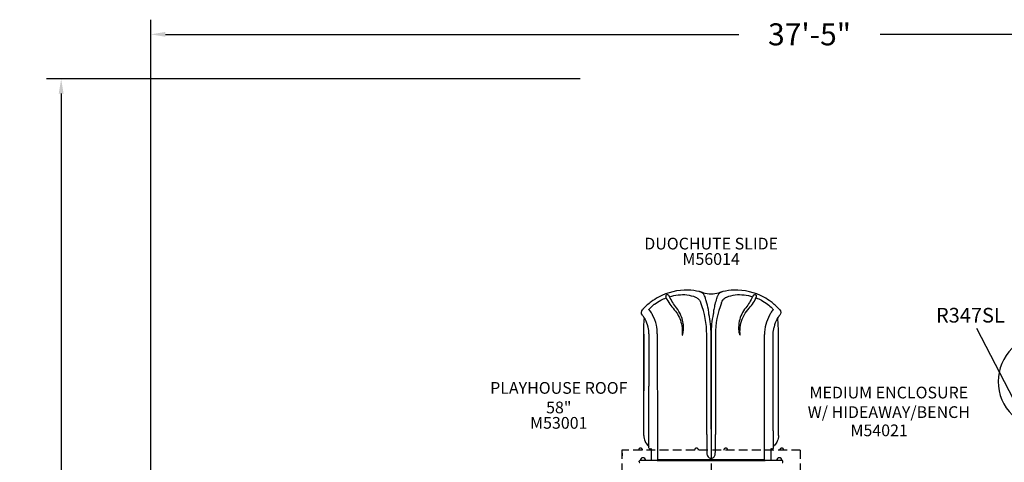
# Model space of a CAD drawing. Units: inches. Extents: x -40 to 585, y -37 to 335.
# Drawn here: x -40 to 296, y 184 to 335 of the extents above; entities that cross this region are included whole.
import ezdxf

# ---------------------------------------------------------------- set-up
doc = ezdxf.new("R2010")
doc.units = ezdxf.units.IN
doc.header["$LTSCALE"] = 12
doc.header["$MEASUREMENT"] = 0
doc.linetypes.add('HIDDEN', pattern=[0.375, 0.25, -0.125])
for name, color, linetype in [('1', 7, 'Continuous'), ('20', 7, 'Continuous'), ('33', 20, 'Continuous'), ('7', 7, 'Continuous'), ('8', 7, 'Continuous')]:
    doc.layers.add(name, color=color, linetype=linetype)
doc.styles.add('NORMAL', font='simplex')
doc.styles.get("Standard").update_dxf_attribs({"font": 'romans.shx'})
doc.dimstyles.get("Standard").update_dxf_attribs({"dimscale": 60, "dimtxt": 0.0833, "dimasz": 0.0833, "dimexe": 0.0833, "dimexo": 0.04, "dimgap": 0.09, "dimtad": 0, "dimtih": 1, "dimtoh": 1, "dimdec": 4, "dimzin": 1, "dimdsep": 46, "dimlunit": 4, "dimtxsty": 'Standard', "dimcen": 0.09, "dimclrt": 150, "dimadec": 4, "dimazin": 0, "dimtfac": 1, "dimtdec": 0, "dimtofl": 0, "dimtmove": 0, "dimatfit": 3, "dimfxl": 1, "dimtolj": 1, "dimtzin": 0, "dimarcsym": 0})

# ---------------------------------------------------------------- blocks, each defined once
blk = doc.blocks.new('*D68')
at = {"layer": '33', "color": 0, "lineweight": -2, "transparency": 16777216}
for p, q in [((4.45, 68.29), (4.45, 335.26)), ((453.27, 146.46), (453.27, 335.26)), ((9.45, 330.27), (205, 330.27)), ((448.28, 330.27), (253.3, 330.27))]:
    blk.add_line(p, q, dxfattribs=at)
at = {"layer": '33', "color": 0, "transparency": 16777216}
for points in [[(9.45, 331.1), (9.45, 329.43), (4.45, 330.27)], [(448.28, 331.1), (448.28, 329.43), (453.27, 330.27)]]:
    blk.add_solid(points, dxfattribs=at)
at = {"layer": '33', "color": 150, "transparency": 16777216, "insert": (229.15, 330.27), "char_height": 7.5, "attachment_point": 5}
blk.add_mtext('\\A1;37\'-5"', dxfattribs=at)
blk = doc.blocks.new('*D69')
at = {"layer": '33', "color": 0, "lineweight": -2, "transparency": 16777216}
for p, q in [((150.96, 315.05), (-31.12, 315.05)), ((-26.12, 310.05), (-26.12, 148.81)), ((-26.12, -32.16), (-26.12, 129.08)), ((183.29, -37.15), (-31.12, -37.15))]:
    blk.add_line(p, q, dxfattribs=at)
at = {"layer": '33', "color": 0, "transparency": 16777216}
for points in [[(-26.95, 310.05), (-25.29, 310.05), (-26.12, 315.05)], [(-26.95, -32.16), (-25.29, -32.16), (-26.12, -37.15)]]:
    blk.add_solid(points, dxfattribs=at)
at = {"layer": '33', "color": 150, "transparency": 16777216, "insert": (-26.12, 138.95), "char_height": 7.5, "attachment_point": 5}
blk.add_mtext('\\A1;29\'-4"', dxfattribs=at)

msp = doc.modelspace()

# ---------------------------------------------------------------- linework, layer by layer
msp.add_line((165.18, 188.49), (165.19, 186.57))
at = {"layer": '1'}
for p, q in [((175.51, 234.71), (175.61, 234.54)), ((215.64, 234.71), (215.54, 234.54)), ((172.59, 228.04), (172.59, 208.75)), ((172.59, 208.75), (172.59, 228.04)), ((174.36, 228.2), (174.36, 210.27)), ((177.24, 210.31), (177.24, 228.21)), ((194.09, 207.54), (194.09, 227.91)), ((195.57, 209.33), (195.57, 228.1)), ((195.58, 228.1), (195.57, 228.1)), ((195.58, 228.1), (195.58, 209.33)), ((197.06, 227.91), (197.06, 207.54)), ((213.76, 207.54), (213.76, 227.91)), ((216.78, 210.27), (216.78, 228.2)), ((218.55, 208.75), (218.55, 228.04)), ((218.56, 208.75), (218.56, 228.04)), ((172.59, 193.52), (172.59, 208.75)), ((172.59, 193.53), (172.59, 208.75)), ((174.36, 195.05), (174.36, 210.27)), ((177.39, 207.54), (177.24, 210.31)), ((195.58, 209.33), (195.57, 209.33)), ((195.57, 195.64), (195.57, 209.33)), ((195.58, 209.33), (195.58, 195.64)), ((216.78, 195.05), (216.78, 210.27)), ((218.55, 193.53), (218.55, 208.75)), ((218.56, 193.52), (218.56, 208.75)), ((177.39, 192.32), (177.39, 207.54)), ((194.14, 193.84), (194.09, 207.54)), ((197.06, 207.54), (197.06, 193.85)), ((213.76, 192.32), (213.76, 207.54)), ((174.36, 189.24), (174.36, 195.05)), ((195.57, 195.64), (195.58, 195.64)), ((195.57, 195.64), (195.57, 185.53)), ((195.58, 195.64), (195.58, 185.71)), ((216.78, 195.05), (216.78, 189.24)), ((177.39, 191.94), (177.39, 192.32)), ((177.41, 185.99), (177.39, 191.94)), ((194.14, 193.84), (194.14, 187.34)), ((213.74, 185.99), (213.76, 191.94)), ((213.76, 191.94), (213.76, 192.32)), ((174.61, 188.99), (174.98, 188.99)), ((216.17, 188.99), (216.54, 188.99)), ((171.07, 184.49), (171.07, 184.74)), ((172.57, 184.99), (171.32, 184.99)), ((171.7, 185.65), (171.69, 185.65)), ((175.9, 184.99), (172.57, 184.99)), ((172.95, 185.65), (172.95, 185.65)), ((177.15, 184.99), (175.9, 184.99)), ((177.15, 184.99), (177.16, 184.99)), ((177.16, 184.99), (181.41, 184.99)), ((177.41, 185.24), (177.41, 185.99)), ((181.41, 184.99), (195.56, 184.99)), ((195.56, 185.24), (195.56, 185.71)), ((195.56, 184.99), (195.56, 185.24)), ((195.57, 184.99), (195.56, 184.99)), ((195.57, 185.71), (195.58, 185.71)), ((195.57, 185.24), (195.57, 185.71)), ((195.57, 185.53), (195.57, 185.53)), ((195.57, 185.24), (195.57, 184.99)), ((195.57, 184.99), (209.74, 184.99)), ((209.74, 184.99), (213.99, 184.99)), ((213.74, 185.24), (213.74, 185.99)), ((213.99, 184.99), (214, 184.99)), ((215.25, 184.99), (214, 184.99)), ((218.57, 184.99), (215.25, 184.99)), ((218.22, 185.65), (218.21, 185.65)), ((219.82, 184.99), (218.57, 184.99)), ((219.47, 185.65), (219.47, 185.65)), ((220.07, 184.49), (220.07, 184.74))]:
    msp.add_line(p, q, dxfattribs=at)
at = {"layer": '1', "linetype": 'HIDDEN'}
for p, q in [((165.18, 188.49), (165.18, 127.49)), ((226.01, 188.49), (165.18, 188.49)), ((195.59, 188.49), (195.59, 127.49)), ((226.01, 188.49), (226.01, 127.49))]:
    msp.add_line(p, q, dxfattribs=at)
at = {"layer": '1'}
for points in [[(187.73, 243.05), (187.73, 243.05, 0.132514), (177.59, 240.66)], [(191.58, 242.55), (191.58, 242.55, 0.048705), (187.73, 243.05)], [(193.07, 241.64, 0.128999), (192.07, 242.39, 0.037366), (191.64, 242.53, 0.004227), (191.58, 242.55)], [(199.57, 242.55, 0.041315), (199.08, 242.39, 0.117965), (198.15, 241.73, 0.01021), (198.07, 241.64)], [(203.42, 243.05), (203.42, 243.05, 0.0487), (199.57, 242.55)], [(213.56, 240.66), (213.56, 240.66, 0.132504), (203.42, 243.05)], [(175.14, 239.1), (175.14, 239.1, 0.047241), (172.34, 236.57)], [(177.59, 240.66), (177.59, 240.66, 0.036341), (175.14, 239.1)], [(176.3, 238.29), (176.3, 238.29, -0.039009), (178.43, 239.63)], [(178.43, 239.63), (178.43, 239.63, -0.029425), (180.23, 240.43)], [(181.4, 240.83, 0.032489), (181.28, 241.06, 0.037365), (181.16, 241.23, 0.14083), (180.84, 241.45, 0.135885), (180.52, 241.46, 0.09937), (180.27, 241.35, 0.101825), (180.13, 241.21, 0.098826), (180.08, 241.06, 0.056149), (180.08, 240.93, 0.030112), (180.09, 240.83, 0.028357), (180.12, 240.71, 0.03111), (180.19, 240.51, 0.009771), (180.23, 240.43)], [(180.23, 240.43), (180.23, 240.43, 0.063978), (182.99, 236.4)], [(181.4, 240.83), (181.4, 240.83, -0.086778), (187.35, 241.51)], [(183.76, 237.04), (183.76, 237.04, -0.05574), (181.4, 240.83)], [(187.35, 241.51), (187.35, 241.51, -0.049042), (190.23, 240.7)], [(190.23, 240.7, -0.125713), (191.35, 239.92, -0.00754), (191.41, 239.84)], [(191.41, 239.84, -0.038265), (191.74, 239.37, -0.018495), (191.92, 239.04, -0.013904), (192.06, 238.72)], [(193.7, 240.24, 0.009111), (193.6, 240.55, 0.02543), (193.38, 241.11, 0.032828), (193.14, 241.54, 0.010359), (193.07, 241.64)], [(194.64, 236.48, 0.016635), (193.95, 239.38, 0.006473), (193.7, 240.24)], [(197.45, 240.24, 0.014147), (196.89, 238.21, 0.009439), (196.5, 236.48)], [(198.07, 241.64, 0.03557), (197.83, 241.23, 0.0241), (197.64, 240.79, 0.013079), (197.51, 240.45, 0.005941), (197.45, 240.24)], [(199.09, 238.72, -0.013247), (199.23, 239.04, -0.035321), (199.56, 239.6, -0.020905), (199.74, 239.84)], [(199.74, 239.84, -0.121988), (200.79, 240.65, -0.010994), (200.92, 240.7)], [(200.92, 240.7), (200.92, 240.7, -0.048943), (203.8, 241.51)], [(203.8, 241.51), (203.8, 241.51, -0.086664), (209.74, 240.83)], [(209.74, 240.83), (209.74, 240.83, -0.055763), (207.39, 237.04)], [(208.16, 236.4), (208.16, 236.4, 0.064168), (210.92, 240.43)], [(210.92, 240.43, 0.026601), (211, 240.63, 0.021051), (211.04, 240.75, 0.056887), (211.07, 240.95, 0.057749), (211.06, 241.08, 0.160865), (210.94, 241.31, 0.097383), (210.74, 241.43, 0.068585), (210.54, 241.48, 0.17561), (210.13, 241.36, 0.064216), (209.98, 241.23, 0.038319), (209.86, 241.06, 0.028155), (209.76, 240.87, 0.00483), (209.74, 240.83)], [(210.92, 240.43), (210.92, 240.43, -0.029301), (212.72, 239.63)], [(212.72, 239.63), (212.72, 239.63, -0.038981), (214.85, 238.29)], [(216.01, 239.1), (216.01, 239.1, 0.036341), (213.56, 240.66)], [(218.81, 236.57), (218.81, 236.57, 0.047251), (216.01, 239.1)], [(172.14, 234.51), (172.14, 234.51, -0.37102), (172.18, 236.39)], [(172.34, 236.57), (172.34, 236.57, 0.003136), (172.18, 236.39)], [(174.35, 236.35, -0.024888), (174.36, 236.36, -0.024215), (174.36, 236.36, -0.015199), (174.36, 236.37, -0.015754), (174.37, 236.39, -0.006526), (174.38, 236.4, -0.006611), (174.39, 236.42, -0.007637), (174.41, 236.46, -0.006081), (174.44, 236.5)], [(174.35, 236.35, -0.042967), (174.35, 236.35, -0.01036), (174.35, 236.35)], [(174.35, 236.35, -0.008211), (174.44, 236.25, -0.012029), (174.67, 235.96, -0.032526), (175.5, 234.72)], [(174.44, 236.5, -0.008799), (174.54, 236.64, -0.06447), (176.21, 238.23, -0.003005), (176.3, 238.29)], [(182.99, 236.4, -0.114683), (185.28, 232.19, -0.05794), (185.7, 229.51, -0.014925), (185.71, 228.61, 0.016725), (185.7, 227.86, 0.066179), (185.72, 227.74, 0.20768), (185.74, 227.72, 0.243159), (185.76, 227.72, 0.144524), (185.79, 227.76, 0.035667), (185.85, 227.9, 0.025372), (185.96, 228.26, 0.018713), (186.05, 228.7, 0.038768), (186.18, 230.05, 0.107436), (185.3, 234.46, 0.066275), (183.76, 237.04)], [(194.84, 234.85), (194.84, 234.85, 0.015578), (194.64, 236.48)], [(196.5, 236.48), (196.5, 236.48, 0.015598), (196.31, 234.85)], [(207.39, 237.04, 0.114633), (205.2, 232.45, 0.066629), (204.98, 229.75, 0.040231), (205.15, 228.41, 0.031753), (205.3, 227.9, 0.036022), (205.36, 227.76, 0.191034), (205.4, 227.71, 0.330537), (205.42, 227.73, 0.111611), (205.44, 227.78, 0.038576), (205.45, 228.01, -0.005662), (205.43, 228.91, -0.04148), (205.6, 231.01, -0.141378), (208.16, 236.4)], [(214.85, 238.29, -0.056485), (216.38, 236.9, -0.01553), (216.66, 236.56, -0.00404), (216.71, 236.5)], [(215.64, 234.71, -0.029812), (216.4, 235.87, -0.014967), (216.7, 236.25, -0.007867), (216.79, 236.35)], [(216.71, 236.5, -0.005579), (216.74, 236.46, -0.007227), (216.76, 236.42, -0.006611), (216.77, 236.4, -0.014545), (216.78, 236.38, -0.016191), (216.79, 236.37, -0.018903), (216.79, 236.36, -0.020285), (216.79, 236.35, -0.011773), (216.79, 236.35)], [(216.79, 236.35, -0.044056), (216.79, 236.35, -0.00963), (216.79, 236.35)], [(218.97, 236.39), (218.97, 236.39, 0.003523), (218.81, 236.57)], [(218.97, 236.39), (218.97, 236.39, -0.371047), (219.01, 234.51)], [(172.14, 234.51, 0.039741), (172.14, 234.51, 0.030714), (172.14, 234.51, 0.022245), (172.14, 234.51)], [(172.84, 233.56), (172.84, 233.56, 0.028544), (172.14, 234.51)], [(172.59, 228.04), (172.59, 228.04, -0.022461), (172.84, 233.56)], [(172.84, 233.56, -0.590457), (172.84, 233.56, -0.110899), (172.84, 233.56, -0.028878), (172.84, 233.56, -0.015264), (172.84, 233.56, -0.007168), (172.84, 233.56, -0.003474), (172.84, 233.56, -0.002046), (172.84, 233.56, -0.002266), (172.84, 233.56, -0.000884), (172.84, 233.56)], [(172.84, 233.56, -0.004021), (172.87, 233.53, -0.003108), (172.91, 233.46, -0.007029), (173.03, 233.26)], [(174.11, 230.49, 0.070436), (173.09, 233.14, 0.004167), (173.02, 233.28)], [(176.91, 231.13, 0.070637), (175.6, 234.54, 0.004192), (175.5, 234.72)], [(218.13, 233.28), (218.13, 233.28, 0.074739), (217.04, 230.49)], [(218.12, 233.26, -0.006631), (218.24, 233.46, -0.004471), (218.3, 233.55, -0.001578), (218.31, 233.56)], [(218.13, 233.28, -0.027908), (218.66, 234.09, -0.016516), (218.92, 234.41, -0.010055), (218.98, 234.48, -0.022857), (219.01, 234.51)], [(218.31, 233.56), (218.31, 233.56, -0.028544), (219.01, 234.51)], [(218.31, 233.56, -0.001646), (218.31, 233.56, -0.003309), (218.31, 233.56, -0.00347), (218.31, 233.56, -0.007159), (218.31, 233.56, -0.022699), (218.31, 233.56, -0.059879), (218.31, 233.56, -0.179824), (218.31, 233.56, -0.346598), (218.31, 233.56)], [(218.56, 228.04), (218.56, 228.04, 0.022461), (218.31, 233.56)], [(219.01, 234.51, 0.029104), (219.01, 234.51, 0.036183), (219.01, 234.51, 0.025862), (219.01, 234.51)], [(174.36, 228.2), (174.36, 228.2, 0.056283), (174.11, 230.49)], [(216.78, 228.2), (216.78, 228.2, -0.056283), (217.04, 230.49)], [(172.59, 193.52, 0.110411), (173.05, 191.5, 0.068921), (173.87, 190.24, 0.028849), (174.36, 189.73)], [(197.04, 188.49, 0.002247), (197.07, 190.49, 0.005693), (197.06, 193.85)], [(218.56, 193.52, -0.105588), (218.14, 191.58, -0.073448), (217.28, 190.25, -0.010474), (217.11, 190.06)], [(174.03, 190.06), (174.03, 190.06, 0.020587), (174.36, 189.68)], [(174.61, 188.99), (174.61, 188.99, -0.414199), (174.36, 189.24)], [(175.23, 188.74), (175.23, 188.74, 0.416762), (174.98, 188.99)], [(175.21, 185.24), (175.21, 185.24, -0.002469), (175.23, 188.74)], [(197.01, 187.34), (197.01, 187.34, 0.000441), (197.04, 188.49)], [(216.17, 188.99), (216.17, 188.99, 0.41707), (215.92, 188.74)], [(215.92, 188.74), (215.92, 188.74, -0.00265), (215.93, 185.24)], [(216.78, 189.24), (216.78, 189.24, -0.413901), (216.54, 188.99)], [(217.11, 190.06), (217.11, 190.06, -0.02059), (216.78, 189.68)], [(175.46, 184.99), (175.46, 184.99, -0.414092), (175.21, 185.24)], [(181.41, 185.23, -0.000625), (177.75, 185.24, -0.000358), (177.41, 185.24)], [(195.56, 185.24), (195.56, 185.24, -0.00081), (181.41, 185.23)], [(194.14, 187.34, 0.052458), (194.19, 186.89, 0.117795), (194.54, 186.2, 0.159826), (195.27, 185.74, 0.055753), (195.56, 185.71)], [(209.74, 185.24), (209.74, 185.24, -0.000815), (195.57, 185.24)], [(195.58, 185.71, 0.226599), (196.64, 186.23, 0.073074), (196.87, 186.63, 0.066805), (197, 187.13, 0.023426), (197.01, 187.34)], [(213.74, 185.24, -0.001277), (212.52, 185.24, -0.00043), (209.74, 185.24)], [(215.93, 185.24), (215.93, 185.24, -0.413804), (215.68, 184.99)]]:
    msp.add_lwpolyline(points, format="xyb", dxfattribs=at)
for centre, radius, start, end in [((187.09, 223.06), 20, 72.9816, 77.0111), ((195.57, 250.79), 9, 252.9816, 287.0184), ((204.06, 223.06), 20, 102.9889, 107.0184), ((185.57, 232.14), 4.52, 120.2774, 120.2775), ((205.57, 232.14), 4.52, 72.2914, 72.2949), ((205.57, 232.14), 4.52, 59.7217, 59.7219), ((204.06, 223.06), 20, 41.8004, 41.8007), ((309.51, 211.89), 16, 134.8691, 225.3684), ((171.32, 184.74), 0.25, 90, 180), ((172.32, 184.99), 0.905, 133.5607, 180), ((172.32, 185), 0.905, 45.9201, 134.0799), ((172.32, 184.99), 0.905, 0, 46.4393), ((218.84, 184.99), 0.905, 133.5607, 180), ((218.84, 185), 0.905, 45.9201, 134.0799), ((218.84, 184.99), 0.905, 0, 46.4393), ((219.82, 184.74), 0.25, 0, 90), ((171.32, 184.49), 0.25, 180, 270), ((219.82, 184.49), 0.25, 270, 0)]:
    msp.add_arc(centre, radius, start, end, dxfattribs=at)
at = {"layer": '1', "linetype": 'HIDDEN'}
for centre, start, end in [((171.51, 188.49), 134.984, 180), ((171.51, 188.49), 44.839, 135.161), ((171.51, 188.49), 0, 45.016), ((190.61, 188.49), 134.984, 180), ((190.61, 188.49), 44.839, 135.161), ((190.61, 188.49), 0, 45.016), ((200.58, 188.49), 134.984, 180), ((200.58, 188.49), 44.839, 135.161), ((200.58, 188.49), 0, 45.016), ((219.67, 188.49), 134.984, 180), ((219.67, 188.49), 44.839, 135.161), ((219.67, 188.49), 0, 45.016)]:
    msp.add_arc(centre, 0.688, start, end, dxfattribs=at)
at = {"layer": '1'}
for centre, major_axis, ratio, start_param, end_param in [((164.07, 227.91), (30.01, 0), 0.997564, 0, 0.369422), ((227.07, 227.91), (-30.01, 0), 0.997564, 5.913764, 6.283185), ((164.07, 227.9), (10.44, 0), 0.997564, 0.574024, 0.687718), ((164.07, 228.1), (31.5, 0), 0.997564, 0, 0.216577), ((227.07, 228.1), (-31.5, 0), 0.997564, 6.066608, 6.283185), ((227.07, 227.91), (-13.31, 0), 0.997564, 5.76029, 6.283185), ((227.07, 227.9), (-10.44, 0), 0.997564, 5.595467, 5.709162), ((164.07, 228.21), (13.16, 0), 0.997564, 0, 0.224576), ((172.72, 228.04), (0.125, 0), 0.069756, 3.057423, 3.141593), ((218.43, 228.04), (0.125, 0), 0.069756, 0, 0.084169), ((172.72, 208.75), (0.125, 0), 0.642788, 3.057423, 3.141593), ((218.43, 208.75), (0.125, 0), 0.642788, 0, 0.084169), ((172.72, 193.52), (0.125, 0), 0.642788, 3.057423, 3.141593), ((218.43, 193.52), (0.125, 0), 0.642788, 0, 0.084169), ((177.16, 185.24), (0, -0.248), 0.99939, 0, 1.570171), ((195.57, 186.88), (1.44, 0), 0.939693, 4.7067, 4.712389), ((213.99, 185.24), (0, -0.25), 0.99939, 4.713011, 6.283185)]:
    msp.add_ellipse(centre, major_axis=major_axis, ratio=ratio, start_param=start_param, end_param=end_param, dxfattribs=at)

# ---------------------------------------------------------------- texts
at = {"layer": '20', "char_height": 4, "width": 117.3365, "attachment_point": 2, "style": 'NORMAL'}
for s, insert in [('M56014', (195.59, 255.68)), ('M53001', (143.62, 199.81)), ('M54021', (252.9, 197.25))]:
    msp.add_mtext(s, dxfattribs=dict(at, insert=insert))
at = {"layer": '7', "insert": (284.02, 237.01), "char_height": 5, "width": 28.875, "attachment_point": 2, "style": 'NORMAL'}
msp.add_mtext('R347SL', dxfattribs=at)
at = {"layer": '8', "char_height": 4, "attachment_point": 8, "style": 'NORMAL'}
for s, insert, width in [('DUOCHUTE SLIDE', (195.59, 255.68), 117.3365), ('PLAYHOUSE ROOF 58" ', (143.62, 199.81), 49.0186), ('MEDIUM ENCLOSURE\\PW/ HIDEAWAY/BENCH', (256.2, 198.23), 68.4109)]:
    msp.add_mtext(s, dxfattribs=dict(at, insert=insert, width=width))

# ---------------------------------------------------------------- dimensions: what is measured, and where the dimension line sits
at = {"layer": '33'}
dim = msp.add_linear_dim(base=(453.27, 330.27), p1=(4.45, 65.89), p2=(453.27, 144.06), dimstyle='Standard', override={"dimtxt": 0.125, "dimdec": 0, "dimsah": 1}, dxfattribs=at)
dim.commit()
dim.dimension.update_dxf_attribs({"geometry": '*D68', "text_midpoint": (229.15, 330.27), "dimtype": 160})
dim = msp.add_linear_dim(base=(-26.12, 315.05), p1=(185.69, -37.15), p2=(153.36, 315.05), angle=90, dimstyle='Standard', override={"dimtxt": 0.125, "dimdec": 0, "dimsah": 1}, dxfattribs=at)
dim.commit()
dim.dimension.update_dxf_attribs({"geometry": '*D69', "text_midpoint": (-26.12, 138.95)})

# ---------------------------------------------------------------- leaders
at = {"layer": '1'}
msp.add_leader([(300.38, 202.64), (286.21, 229.95)], dimstyle='Standard', override={"dimscale": 10, "dimdec": 8, "dimtdec": 8, "dimtmove": 2}, dxfattribs=at)

doc.saveas('drawing.dxf')
